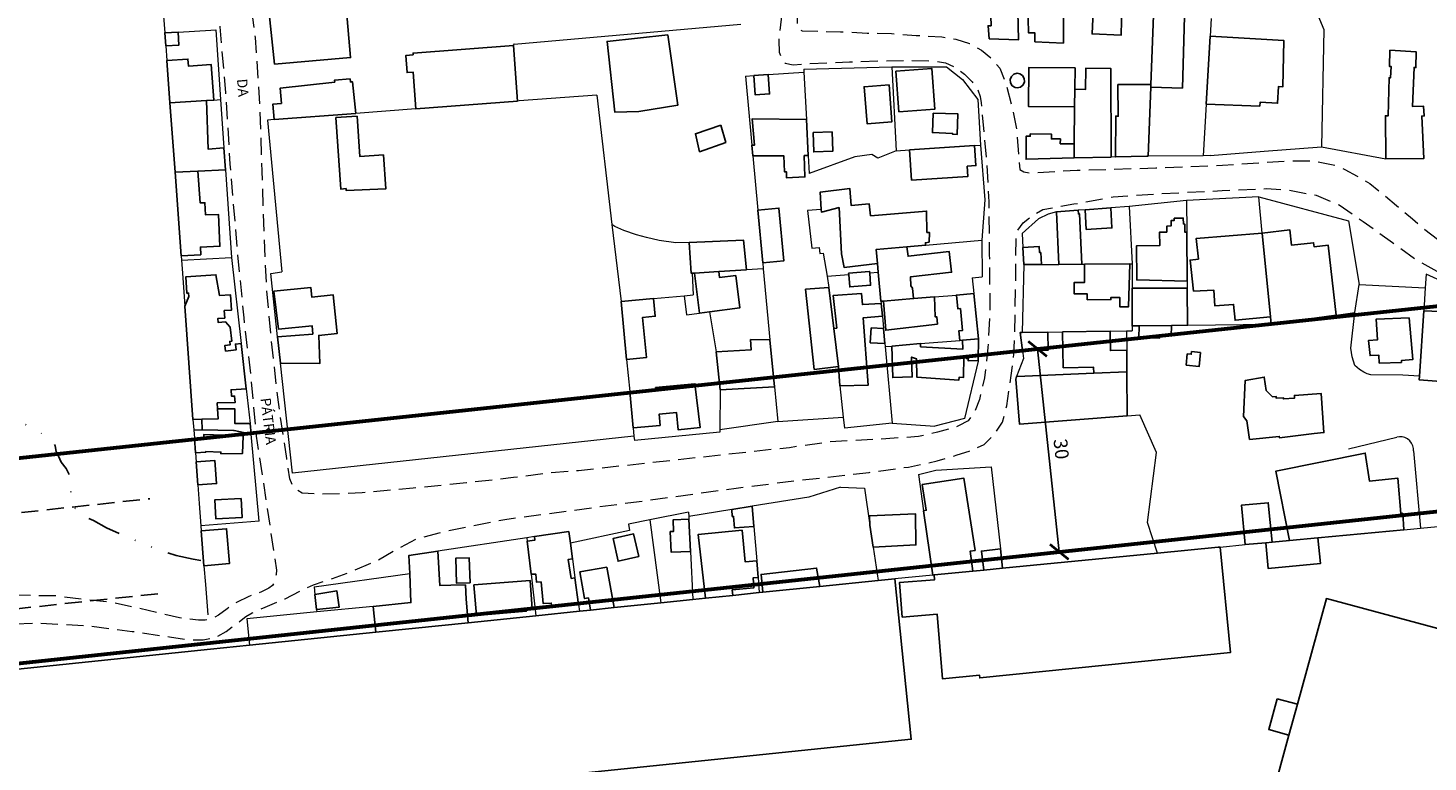
# Model space of a CAD drawing. Units: millimetres. Extents: x 280692 to 283111, y 1682052 to 1685433.
# Drawn here: x 282378 to 282584, y 1682797 to 1682905 of the extents above; entities that cross this region are included whole.
import ezdxf

# ---------------------------------------------------------------- set-up
doc = ezdxf.new("R2010")
doc.units = ezdxf.units.MM
doc.header["$LTSCALE"] = 10
doc.header["$MEASUREMENT"] = 0
doc.header["$PDMODE"] = 2
doc.header["$PDSIZE"] = 2
for name, pattern in [('DASHED2', [0.375, 0.25, -0.125]), ('DIVIDE', [1.25, 0.5, -0.25, 0, -0.25, 0, -0.25]), ('HIDDEN', [0.375, 0.25, -0.125])]:
    doc.linetypes.add(name, pattern=pattern)
for name, color, linetype in [('_cotas', 7, 'Continuous'), ('_meio fio', 7, 'DASHED2'), ('Edificacoes', 2, 'Continuous'), ('Topon_de_Vias', 7, 'Continuous'), ('Vala', 5, 'DIVIDE')]:
    doc.layers.add(name, color=color, linetype=linetype)
for name, color, linetype, lineweight in [('_traçado viário por coordenadas', 7, 'Continuous', 60), ('Cerca', 8, 'Cerca', 20), ('Muro_Grade', 8, 'Continuous', 20), ('Nao_Pavimentada_S_Mfio', 10, 'HIDDEN', 15)]:
    doc.layers.add(name, color=color, linetype=linetype, lineweight=lineweight)
doc.styles.add('Arial', font='arial.ttf', dxfattribs={"height": 1.5})
doc.styles.get("Standard").update_dxf_attribs({"font": 'arial.ttf'})
doc.linetypes.add('Cerca', pattern='A,10,0,["X",Standard,S=1,R=0,X=0,Y=-0.5],0.1', length=10.1)
doc.dimstyles.new('AEROS UPV', dxfattribs={"dimtxt": 2, "dimasz": 2.5, "dimexe": 1.25, "dimexo": 0.625, "dimtad": 1, "dimdsep": 46, "dimtxsty": 'Standard', "dimblk": 'ARCHTICK', "dimcen": 2.5, "dimadec": 0, "dimazin": 0, "dimtfac": 1, "dimtmove": 0, "dimatfit": 3, "dimfxl": 1, "dimtzin": 0, "dimarcsym": 0})

# ---------------------------------------------------------------- blocks, each defined once
blk = doc.blocks.new('_ArchTick')
at = {"color": 0, "linetype": 'Continuous', "const_width": 0.15}
blk.add_lwpolyline([(-0.5, -0.5), (0.5, 0.5)], dxfattribs=at)
blk = doc.blocks.new('*D67')
at = {"layer": '_cotas', "color": 0, "lineweight": -2, "transparency": 16777216}
for p, q in [((282526.4, 1682857.55), (282529.59, 1682827.72)), ((282527.02, 1682857.62), (282527.64, 1682857.68)), ((282530.21, 1682827.79), (282530.83, 1682827.86))]:
    blk.add_line(p, q, dxfattribs=at)
at = {"layer": 'Defpoints', "color": 0, "transparency": 16777216}
for p in [(282526.4, 1682857.55), (282529.59, 1682827.72), (282529.59, 1682827.72)]:
    blk.add_point(p, dxfattribs=at)
at = {"layer": '_cotas', "color": 0, "lineweight": -2, "transparency": 16777216, "xscale": 2.5, "yscale": 2.5, "zscale": 2.5}
for p, rotation in [((282526.4, 1682857.55), 96.11756419710346), ((282529.59, 1682827.72), 276.1175641971035)]:
    blk.add_blockref('_ArchTick', p, dxfattribs=dict(at, rotation=rotation))
at = {"layer": '_cotas', "color": 0, "transparency": 16777216, "insert": (282529.63, 1682842.81), "char_height": 2, "attachment_point": 5, "rotation": 276.1176}
blk.add_mtext('30', dxfattribs=at)

msp = doc.modelspace()

# ---------------------------------------------------------------- linework, layer by layer
at = {"layer": '_meio fio'}
for p, q in [((282295.103, 1682824.716), (282395.985, 1682835.528)), ((282301.481, 1682811.319), (282397.477, 1682821.608))]:
    msp.add_line(p, q, dxfattribs=at)
at = {"layer": '_traçado viário por coordenadas'}
for p, q in [((282299.234, 1682833.205), (282624.859, 1682868.105)), ((282302.327, 1682803.364), (282628.056, 1682838.276))]:
    msp.add_line(p, q, dxfattribs=at)
at = {"layer": 'Cerca', "ltscale": 0.1, "flags": 128}
for points in [[(282567.307, 1682907.197), (282568.465, 1682904.461)], [(282449.508, 1682902.31), (282482.801, 1682905.291)], [(282543.435, 1682906.522), (282543.034, 1682896.388)], [(282551.908, 1682906.121), (282551.758, 1682903.5)], [(282398.187, 1682904.001), (282400.148, 1682904.111)], [(282400.148, 1682904.111), (282404.96, 1682904.371)], [(282405.67, 1682904.411), (282406.38, 1682894.187)], [(282551.758, 1682903.5), (282551.178, 1682893.506)], [(282568.465, 1682904.461), (282568.114, 1682887.264)], [(282449.508, 1682902.31), (282449.39, 1682902.298), (282449.407, 1682902.15)], [(282492.064, 1682898.658), (282504.969, 1682898.999)], [(282504.969, 1682898.999), (282505.65, 1682886.664)], [(282504.969, 1682898.999), (282513.023, 1682898.989)], [(282513.023, 1682898.989), (282515.394, 1682897.138)], [(282531.91, 1682898.858), (282531.87, 1682895.707)], [(282483.501, 1682897.638), (282484.741, 1682897.728)], [(282483.501, 1682897.638), (282484.441, 1682887.474)], [(282486.842, 1682897.868), (282492.084, 1682898.228)], [(282492.064, 1682898.658), (282492.084, 1682898.228)], [(282492.084, 1682898.228), (282492.444, 1682891.245)], [(282515.394, 1682897.138), (282517.614, 1682894.177)], [(282461.642, 1682894.857), (282450.268, 1682893.987)], [(282461.642, 1682894.857), (282463.883, 1682875.829)], [(282531.87, 1682895.707), (282531.84, 1682893.126)], [(282543.024, 1682896.007), (282542.634, 1682885.883)], [(282543.034, 1682896.388), (282543.024, 1682896.007)], [(282398.948, 1682893.696), (282404.3, 1682894.047)], [(282404.3, 1682894.047), (282405.38, 1682894.117)], [(282405.38, 1682894.117), (282406.38, 1682894.187)], [(282406.38, 1682894.187), (282406.881, 1682887.094)], [(282435.082, 1682892.826), (282426.268, 1682892.156)], [(282450.028, 1682893.967), (282435.082, 1682892.826)], [(282450.268, 1682893.987), (282450.028, 1682893.967)], [(282517.614, 1682894.177), (282518.015, 1682887.474)], [(282531.84, 1682893.126), (282531.78, 1682887.684)], [(282551.178, 1682893.506), (282550.738, 1682885.933)], [(282414.264, 1682891.235), (282413.303, 1682891.165)], [(282413.303, 1682891.165), (282415.364, 1682868.867)], [(282426.268, 1682892.156), (282414.264, 1682891.235)], [(282484.441, 1682887.474), (282484.581, 1682885.913)], [(282505.65, 1682886.664), (282502.94, 1682885.568), (282502.039, 1682886.1), (282499.544, 1682885.783), (282492.845, 1682883.342)], [(282505.65, 1682886.664), (282507.61, 1682886.794)], [(282507.61, 1682886.794), (282517.154, 1682887.414)], [(282517.154, 1682887.414), (282518.015, 1682887.474)], [(282518.015, 1682887.474), (282518.652, 1682879.465), (282518.215, 1682873.518)], [(282531.78, 1682887.684), (282531.76, 1682885.603)], [(282551.758, 1682885.953), (282559.683, 1682886.594), (282568.114, 1682887.264)], [(282568.114, 1682887.264), (282577.568, 1682885.483)], [(282484.581, 1682885.913), (282485.312, 1682877.95)], [(282492.715, 1682885.953), (282492.845, 1682883.342)], [(282531.76, 1682885.603), (282524.707, 1682885.413)], [(282537.192, 1682885.743), (282531.76, 1682885.603)], [(282537.832, 1682885.763), (282537.192, 1682885.743)], [(282542.634, 1682885.883), (282542.437, 1682885.885), (282537.832, 1682885.763)], [(282550.733, 1682885.931), (282542.634, 1682885.883)], [(282403.049, 1682883.672), (282399.708, 1682883.522)], [(282407.111, 1682883.853), (282403.049, 1682883.672)], [(282407.111, 1682883.853), (282408.011, 1682870.967)], [(282539.863, 1682878.47), (282537.152, 1682878.27)], [(282548.297, 1682879.341), (282539.863, 1682878.47)], [(282539.863, 1682878.47), (282540.293, 1682870.057)], [(282558.891, 1682879.891), (282548.297, 1682879.341)], [(282548.297, 1682879.341), (282548.327, 1682874.709)], [(282559.401, 1682874.579), (282558.891, 1682879.891)], [(282558.891, 1682879.891), (282572.066, 1682876.38)], [(282485.312, 1682877.95), (282486.032, 1682870.177)], [(282494.625, 1682878.03), (282492.621, 1682877.883), (282493.224, 1682872.342), (282494.307, 1682872.46), (282494.403, 1682871.572), (282494.915, 1682871.628)], [(282526.558, 1682876.64), (282524.157, 1682874.489)], [(282529.169, 1682877.67), (282527.957, 1682877.332), (282526.558, 1682876.64)], [(282529.199, 1682877.68), (282529.169, 1682877.67)], [(282533.391, 1682877.99), (282532.38, 1682877.92)], [(282572.066, 1682876.38), (282573.657, 1682867.006)], [(282463.883, 1682875.829), (282465.224, 1682864.505)], [(282475.238, 1682873.178), (282473.265, 1682873.14), (282470.801, 1682873.453), (282468.96, 1682873.902), (282467.471, 1682874.309), (282465.63, 1682874.947), (282464.291, 1682875.53), (282463.883, 1682875.829)], [(282524.157, 1682874.489), (282524.257, 1682872.458)], [(282548.327, 1682874.709), (282548.387, 1682867.486)], [(282560.591, 1682862.284), (282559.401, 1682874.579)], [(282502.689, 1682872.138), (282507.22, 1682872.538)], [(282502.689, 1682872.138), (282502.879, 1682870.107)], [(282507.22, 1682872.538), (282509.941, 1682872.778)], [(282509.941, 1682872.778), (282518.215, 1682873.518)], [(282518.215, 1682873.518), (282518.265, 1682868.126)], [(282400.668, 1682870.607), (282408.011, 1682870.967)], [(282408.011, 1682870.967), (282409.412, 1682858.363)], [(282486.032, 1682870.177), (282486.112, 1682869.327)], [(282494.915, 1682871.628), (282495.516, 1682868.256)], [(282502.879, 1682870.107), (282502.999, 1682868.817)], [(282413.753, 1682868.627), (282415.364, 1682868.867)], [(282414.774, 1682859.323), (282413.753, 1682868.627)], [(282476.028, 1682868.687), (282475.668, 1682868.667)], [(282475.668, 1682868.667), (282475.788, 1682865.475)], [(282479.589, 1682868.917), (282476.028, 1682868.687)], [(282483.621, 1682869.167), (282479.589, 1682868.917)], [(282486.112, 1682869.327), (282483.621, 1682869.167)], [(282486.112, 1682869.327), (282487.092, 1682858.873)], [(282495.516, 1682868.256), (282498.657, 1682868.487)], [(282495.516, 1682868.256), (282495.715, 1682866.588), (282495.716, 1682866.586)], [(282501.738, 1682868.717), (282502.999, 1682868.817)], [(282502.999, 1682868.817), (282503.399, 1682864.545)], [(282516.794, 1682867.996), (282518.265, 1682868.126)], [(282524.387, 1682869.927), (282524.127, 1682859.953)], [(282524.387, 1682869.927), (282526.958, 1682869.947)], [(282526.958, 1682869.947), (282529.529, 1682869.967)], [(282529.529, 1682869.967), (282532.89, 1682869.997)], [(282532.89, 1682869.997), (282533.281, 1682869.997)], [(282533.281, 1682869.997), (282539.943, 1682870.047)], [(282539.943, 1682870.047), (282540.293, 1682870.057)], [(282540.293, 1682870.057), (282540.293, 1682866.456)], [(282583.48, 1682868.547), (282583.35, 1682866.506)], [(282595.875, 1682862.894), (282583.48, 1682868.547)], [(282495.716, 1682866.586), (282496.456, 1682860.553)], [(282516.794, 1682867.996), (282517.044, 1682865.665)], [(282540.293, 1682866.456), (282540.283, 1682860.934)], [(282548.387, 1682867.486), (282548.387, 1682866.486)], [(282548.387, 1682866.486), (282548.427, 1682861.034)], [(282573.016, 1682862.904), (282573.657, 1682867.006)], [(282573.657, 1682867.006), (282583.35, 1682866.506)], [(282583.35, 1682866.506), (282583.13, 1682863.134)], [(282465.224, 1682864.505), (282469.986, 1682864.945)], [(282465.224, 1682864.505), (282466.034, 1682855.992)], [(282469.986, 1682864.945), (282474.497, 1682865.355)], [(282474.497, 1682865.355), (282475.788, 1682865.475)], [(282474.497, 1682865.355), (282474.818, 1682862.564)], [(282503.399, 1682864.545), (282503.759, 1682864.575)], [(282503.399, 1682864.545), (282503.419, 1682864.235)], [(282503.419, 1682864.235), (282503.599, 1682862.344)], [(282503.759, 1682864.575), (282508.181, 1682864.935)], [(282508.181, 1682864.935), (282511.262, 1682865.195)], [(282511.262, 1682865.195), (282514.473, 1682865.455)], [(282514.473, 1682865.455), (282517.044, 1682865.665)], [(282517.044, 1682865.665), (282517.734, 1682859.033)], [(282474.818, 1682862.564), (282476.718, 1682862.814)], [(282476.718, 1682862.814), (282478.209, 1682863.004)], [(282478.209, 1682863.004), (282479.199, 1682857.112)], [(282503.599, 1682862.344), (282503.769, 1682860.523)], [(282560.701, 1682861.184), (282560.591, 1682862.284)], [(282560.701, 1682861.184), (282570.285, 1682862.524)], [(282570.285, 1682862.524), (282573.016, 1682862.904)], [(282582.5, 1682853.541), (282580.047, 1682853.669), (282575.335, 1682853.761), (282574.822, 1682853.865), (282574.31, 1682854.111), (282573.69, 1682854.512), (282572.992, 1682855.116), (282572.598, 1682856.387), (282572.401, 1682857.679), (282573.016, 1682862.904)], [(282583.13, 1682863.134), (282582.5, 1682853.541)], [(282496.456, 1682860.553), (282497.146, 1682854.981)], [(282503.769, 1682860.523), (282503.969, 1682858.322)], [(282523.837, 1682859.943), (282524.197, 1682857.292)], [(282524.127, 1682859.953), (282527.898, 1682860.013)], [(282527.898, 1682860.013), (282530.079, 1682860.043)], [(282530.079, 1682860.043), (282537.062, 1682860.153)], [(282537.062, 1682860.153), (282539.473, 1682860.193)], [(282539.473, 1682860.193), (282540.283, 1682860.203)], [(282539.473, 1682860.193), (282539.493, 1682857.352)], [(282540.283, 1682860.934), (282541.324, 1682860.944)], [(282540.283, 1682860.934), (282540.283, 1682860.203)], [(282541.324, 1682860.944), (282546.056, 1682861.004)], [(282546.056, 1682861.004), (282548.427, 1682861.034)], [(282548.427, 1682861.034), (282560.701, 1682861.184)], [(282487.092, 1682858.873), (282487.743, 1682851.98)], [(282503.969, 1682858.322), (282504.009, 1682857.892)], [(282504.009, 1682857.892), (282504.969, 1682857.972)], [(282504.009, 1682857.892), (282505.059, 1682846.628)], [(282504.969, 1682857.972), (282509.221, 1682858.322)], [(282509.221, 1682858.322), (282515.003, 1682858.803)], [(282515.003, 1682858.803), (282515.374, 1682858.833)], [(282515.374, 1682858.833), (282517.734, 1682859.033)], [(282517.734, 1682859.033), (282517.684, 1682855.902)], [(282466.034, 1682855.992), (282466.494, 1682851.29)], [(282479.199, 1682857.112), (282479.759, 1682851.54)], [(282517.684, 1682855.862), (282517.682, 1682855.741), (282515.644, 1682847.318)], [(282517.684, 1682855.902), (282517.684, 1682855.862)], [(282524.357, 1682856.142), (282523.317, 1682853.471)], [(282524.197, 1682857.292), (282524.357, 1682856.142)], [(282539.493, 1682857.352), (282539.513, 1682854.161)], [(282416.975, 1682839.275), (282415.194, 1682855.471)], [(282497.146, 1682854.981), (282497.356, 1682852.12)], [(282539.513, 1682854.161), (282539.553, 1682847.708)], [(282410.152, 1682851.69), (282410.722, 1682846.598)], [(282487.743, 1682851.98), (282488.223, 1682846.858)], [(282497.356, 1682852.12), (282497.867, 1682847.518)], [(282523.317, 1682853.471), (282523.187, 1682853.12)], [(282523.187, 1682853.12), (282523.767, 1682846.468)], [(282585.631, 1682852.75), (282582.46, 1682852.99)], [(282466.494, 1682851.29), (282467.004, 1682845.928)], [(282479.759, 1682851.54), (282479.719, 1682845.667)], [(282488.223, 1682846.858), (282497.867, 1682847.518)], [(282523.767, 1682846.468), (282539.553, 1682847.708)], [(282539.553, 1682847.708), (282541.424, 1682847.848)], [(282543.865, 1682842.346), (282541.424, 1682847.848)], [(282402.449, 1682845.677), (282403.679, 1682845.657)], [(282403.679, 1682845.657), (282408.281, 1682845.577)], [(282408.281, 1682845.577), (282408.381, 1682845.577)], [(282408.381, 1682845.577), (282410.892, 1682845.037)], [(282410.722, 1682846.598), (282410.892, 1682845.037)], [(282467.004, 1682845.928), (282467.114, 1682844.737)], [(282488.223, 1682846.858), (282479.719, 1682845.667)], [(282479.719, 1682845.667), (282479.719, 1682845.297)], [(282505.059, 1682846.628), (282498.047, 1682845.898)], [(282505.059, 1682846.628), (282511.302, 1682846.178)], [(282515.644, 1682847.318), (282511.302, 1682846.178)], [(282412.053, 1682832.232), (282410.892, 1682845.037)], [(282467.114, 1682844.737), (282416.975, 1682839.275)], [(282467.114, 1682844.737), (282467.185, 1682844.067)], [(282479.719, 1682845.297), (282467.185, 1682844.067)], [(282572.049, 1682842.872), (282579.179, 1682844.587)], [(282581.64, 1682842.566), (282581.62, 1682842.935), (282581.522, 1682843.319), (282581.34, 1682843.697), (282581.072, 1682844.038), (282580.732, 1682844.317), (282580.345, 1682844.513), (282579.94, 1682844.619), (282579.544, 1682844.64), (282579.179, 1682844.587)], [(282542.534, 1682832.022), (282543.865, 1682842.346)], [(282581.64, 1682842.566), (282582.63, 1682831.212)], [(282508.901, 1682839.095), (282511.452, 1682839.705)], [(282511.452, 1682839.705), (282519.565, 1682840.235)], [(282519.565, 1682840.235), (282520.936, 1682828.161)], [(282497.476, 1682837.234), (282492.785, 1682835.774)], [(282497.476, 1682837.234), (282500.958, 1682837.104)], [(282508.901, 1682839.095), (282509.661, 1682833.773)], [(282492.785, 1682835.774), (282484.481, 1682834.453)], [(282500.958, 1682837.104), (282501.778, 1682831.652)], [(282475.138, 1682833.543), (282469.465, 1682832.422)], [(282481.49, 1682833.963), (282475.168, 1682832.922)], [(282484.481, 1682834.453), (282484.721, 1682831.452)], [(282412.053, 1682832.232), (282403.479, 1682831.562)], [(282469.465, 1682832.422), (282466.294, 1682831.792)], [(282466.294, 1682831.792), (282466.434, 1682830.872)], [(282469.465, 1682832.422), (282471.066, 1682820.237)], [(282475.168, 1682832.922), (282475.188, 1682832.522)], [(282475.188, 1682832.522), (282475.408, 1682827.8)], [(282484.721, 1682831.452), (282485.142, 1682826.41)], [(282543.995, 1682827.53), (282542.534, 1682832.022)], [(282451.388, 1682829.791), (282438.303, 1682827.83)], [(282452.479, 1682829.961), (282451.388, 1682829.791)], [(282451.388, 1682829.791), (282451.448, 1682829.271)], [(282451.448, 1682829.271), (282451.999, 1682824.429)], [(282457.531, 1682830.712), (282452.479, 1682829.961)], [(282457.531, 1682830.712), (282457.771, 1682828.981)], [(282466.434, 1682830.872), (282457.771, 1682828.981)], [(282457.771, 1682828.981), (282458.071, 1682826.7)], [(282438.303, 1682827.83), (282434.061, 1682827.19)], [(282434.061, 1682827.19), (282434.171, 1682824.559)], [(282475.408, 1682827.8), (282475.738, 1682820.718)], [(282502.248, 1682828.431), (282502.979, 1682823.529)], [(282458.071, 1682826.7), (282458.451, 1682823.899)], [(282485.142, 1682826.41), (282485.342, 1682823.959)], [(282420.136, 1682822.578), (282434.171, 1682824.559)], [(282434.171, 1682824.559), (282434.352, 1682820.277)], [(282451.999, 1682824.429), (282452.679, 1682818.337)], [(282458.451, 1682823.899), (282458.981, 1682819.967)], [(282485.342, 1682823.959), (282485.522, 1682821.728)], [(282420.136, 1682822.578), (282420.246, 1682821.478)], [(282420.246, 1682821.478), (282420.476, 1682819.257)], [(282420.516, 1682818.887), (282410.232, 1682817.867)], [(282420.476, 1682819.257), (282420.516, 1682818.887)], [(282428.809, 1682819.717), (282420.516, 1682818.887)], [(282434.352, 1682820.277), (282428.809, 1682819.717)], [(282458.981, 1682819.967), (282459.111, 1682818.997)], [(282410.232, 1682817.867), (282410.632, 1682813.995)]]:
    msp.add_lwpolyline(points, dxfattribs=at)
at = {"layer": 'Edificacoes', "flags": 128}
for points in [[(282519.295, 1682903.13), (282519.139, 1682905.036), (282519.563, 1682905.036), (282519.305, 1682913.421), (282523.338, 1682913.418), (282523.595, 1682902.963)], [(282525.988, 1682902.67), (282525.993, 1682904.008), (282525.047, 1682904.009), (282524.922, 1682910.203), (282528.069, 1682910.203), (282528.075, 1682913.183), (282529.584, 1682913.182), (282529.589, 1682914.505), (282534.175, 1682914.589), (282534.237, 1682911.81), (282531.457, 1682911.773), (282531.465, 1682910.202), (282530.209, 1682910.203), (282530.199, 1682902.49)], [(282536.372, 1682912.084), (282538.88, 1682911.974), (282538.843, 1682910.553), (282540.151, 1682910.518), (282540.144, 1682910.236), (282541.365, 1682910.205), (282541.403, 1682911.76), (282542.939, 1682911.722), (282542.843, 1682907.851), (282538.783, 1682907.952), (282538.673, 1682903.63), (282534.402, 1682903.824), (282534.805, 1682912.687), (282536.396, 1682912.614)], [(282414.334, 1682899.409), (282413.523, 1682906.822), (282424.828, 1682907.742), (282425.488, 1682900.369), (282414.334, 1682899.409)], [(282543.034, 1682896.388), (282543.435, 1682906.522), (282547.998, 1682906.381), (282547.682, 1682895.869), (282543.024, 1682896.007)], [(282398.327, 1682902.09), (282398.187, 1682904.001), (282400.148, 1682904.111), (282400.262, 1682902.202), (282398.327, 1682902.09)], [(282472.066, 1682903.71), (282473.572, 1682893.38), (282467.82, 1682892.458), (282464.31, 1682892.315), (282463.167, 1682902.737)], [(282551.178, 1682893.506), (282551.758, 1682903.5), (282562.575, 1682902.865), (282562.451, 1682896.071), (282561.796, 1682896.109), (282561.652, 1682893.643), (282559.078, 1682893.794), (282559.045, 1682893.232)], [(282450.028, 1682893.967), (282435.082, 1682892.826), (282434.671, 1682898.226), (282433.798, 1682898.159), (282433.606, 1682900.68), (282434.677, 1682900.761), (282434.656, 1682901.026), (282449.407, 1682902.15)], [(282578.148, 1682901.46), (282582.026, 1682901.198), (282581.972, 1682898.893), (282581.705, 1682898.921), (282581.474, 1682893.156), (282583.072, 1682893.219), (282583.206, 1682891.782), (282582.832, 1682891.755), (282583.141, 1682885.538), (282577.568, 1682885.483), (282577.505, 1682891.819), (282577.875, 1682891.796), (282578.035, 1682897.401), (282578.25, 1682897.39), (282578.322, 1682899.061), (282578.08, 1682899.061)], [(282404.3, 1682894.047), (282398.948, 1682893.696), (282398.487, 1682899.909), (282401.586, 1682900.143), (282401.663, 1682899.101), (282404.99, 1682899.348), (282405.38, 1682894.117)], [(282531.91, 1682898.858), (282531.87, 1682895.707), (282531.84, 1682893.126), (282525.057, 1682893.176), (282525.117, 1682898.909)], [(282426.268, 1682892.156), (282414.264, 1682891.235), (282414.084, 1682893.528), (282415.334, 1682893.624), (282415.162, 1682895.885), (282423.169, 1682896.761), (282423.146, 1682897.06), (282425.417, 1682897.233), (282425.452, 1682896.781), (282425.759, 1682896.805)], [(282484.741, 1682897.728), (282486.842, 1682897.868), (282487.034, 1682895.017), (282484.938, 1682894.873), (282484.741, 1682897.728)], [(282505.59, 1682898.368), (282510.889, 1682898.746), (282511.319, 1682892.784), (282506.021, 1682892.403), (282505.59, 1682898.368)], [(282523.427, 1682895.897), (282523.092, 1682895.951), (282522.67, 1682896.211), (282522.407, 1682896.638), (282522.366, 1682897.135), (282522.553, 1682897.596), (282522.93, 1682897.925), (282523.427, 1682898.048), (282523.779, 1682897.988), (282524.198, 1682897.72), (282524.448, 1682897.301), (282524.487, 1682896.805), (282524.294, 1682896.34), (282523.915, 1682896.016)], [(282531.84, 1682893.126), (282531.87, 1682895.707), (282533.442, 1682895.685), (282533.477, 1682898.786), (282537.164, 1682898.744), (282537.192, 1682885.743), (282531.76, 1682885.603), (282531.78, 1682887.684)], [(282504.579, 1682896.348), (282504.998, 1682890.918), (282501.349, 1682890.635), (282500.927, 1682896.068), (282504.579, 1682896.348)], [(282542.634, 1682885.883), (282542.437, 1682885.885), (282537.832, 1682885.763), (282537.877, 1682891.751), (282538.245, 1682891.74), (282538.212, 1682896.391), (282543.034, 1682896.388), (282543.024, 1682896.007)], [(282407.111, 1682883.853), (282403.049, 1682883.672), (282399.708, 1682883.522), (282398.948, 1682893.696), (282404.3, 1682894.047), (282404.549, 1682886.919), (282406.881, 1682887.094)], [(282426.458, 1682891.756), (282426.851, 1682885.816), (282430.318, 1682886.043), (282430.645, 1682881.049), (282424.855, 1682880.824), (282424.837, 1682881.095), (282424.032, 1682881.043), (282423.343, 1682891.547)], [(282484.581, 1682885.913), (282484.441, 1682887.474), (282484.828, 1682887.494), (282484.475, 1682891.34), (282492.444, 1682891.245), (282492.715, 1682885.953), (282492.134, 1682885.953), (282492.237, 1682882.82), (282489.534, 1682882.684), (282489.5, 1682883.568), (282489.223, 1682883.568), (282489.113, 1682885.933)], [(282511.052, 1682892.206), (282514.71, 1682892.073), (282514.6, 1682889.068), (282513.913, 1682889.093), (282513.918, 1682889.221), (282510.946, 1682889.329)], [(282479.85, 1682890.415), (282480.596, 1682887.884), (282476.76, 1682886.523), (282476.145, 1682889.155), (282479.85, 1682890.415)], [(282493.425, 1682889.325), (282496.222, 1682889.428), (282496.322, 1682886.596), (282493.522, 1682886.497), (282493.425, 1682889.325)], [(282531.78, 1682887.684), (282531.76, 1682885.603), (282524.707, 1682885.413), (282524.739, 1682888.809), (282525.326, 1682888.803), (282525.329, 1682889.13), (282528.45, 1682889.102), (282528.444, 1682888.408), (282529.75, 1682888.397), (282529.743, 1682887.703)], [(282507.61, 1682886.794), (282517.154, 1682887.414), (282517.347, 1682884.484), (282516.067, 1682884.4), (282516.166, 1682882.888), (282507.904, 1682882.346)], [(282399.708, 1682883.522), (282403.049, 1682883.672), (282403.404, 1682879.009), (282404.081, 1682879.022), (282404.199, 1682877.231), (282406.075, 1682877.317), (282406.288, 1682872.637), (282403.434, 1682872.504), (282403.476, 1682871.382), (282400.618, 1682871.248)], [(282502.689, 1682872.138), (282502.879, 1682870.107), (282497.967, 1682869.517), (282497.597, 1682871.528), (282497.246, 1682878.31), (282494.646, 1682877.647), (282494.625, 1682878.03), (282494.459, 1682880.562), (282498.841, 1682881.108), (282498.997, 1682878.631), (282501.667, 1682878.844), (282501.874, 1682877.121), (282510.108, 1682877.797), (282510.151, 1682874.658), (282510.515, 1682874.658), (282510.468, 1682873.247), (282509.922, 1682873.157), (282509.941, 1682872.778), (282507.22, 1682872.538)], [(282486.032, 1682870.177), (282485.312, 1682877.95), (282488.401, 1682878.237), (282489.117, 1682870.466), (282486.032, 1682870.177)], [(282532.89, 1682869.997), (282529.529, 1682869.967), (282529.169, 1682877.67), (282529.199, 1682877.68), (282532.38, 1682877.92), (282532.409, 1682877.391), (282532.547, 1682877.397)], [(282533.391, 1682877.99), (282537.152, 1682878.27), (282537.321, 1682875.316), (282533.551, 1682875.109), (282533.391, 1682877.99)], [(282545.385, 1682874.719), (282545.385, 1682875.567), (282546.008, 1682875.624), (282546.018, 1682876.4), (282546.478, 1682876.419), (282546.479, 1682876.735), (282547.81, 1682876.763), (282547.829, 1682875.91), (282548.011, 1682875.901), (282548.029, 1682874.712), (282548.327, 1682874.709), (282548.387, 1682867.486), (282540.968, 1682867.691), (282540.932, 1682872.7), (282544.34, 1682872.724), (282544.326, 1682874.708)], [(282559.401, 1682874.579), (282560.591, 1682862.284), (282555.409, 1682861.762), (282555.2, 1682864.095), (282552.416, 1682863.896), (282552.289, 1682866.183), (282549.316, 1682866.053), (282548.813, 1682870.591), (282550.027, 1682870.735), (282549.672, 1682873.769)], [(282570.285, 1682862.524), (282560.701, 1682861.184), (282560.591, 1682862.284), (282559.401, 1682874.579), (282563.448, 1682875.047), (282563.713, 1682872.778), (282566.944, 1682873.152), (282567.015, 1682872.548), (282569.087, 1682872.79)], [(282483.621, 1682869.167), (282479.589, 1682868.917), (282476.028, 1682868.687), (282475.668, 1682868.667), (282475.527, 1682868.657), (282475.238, 1682873.178), (282483.202, 1682873.537)], [(282503.759, 1682864.575), (282503.399, 1682864.545), (282502.999, 1682868.817), (282502.879, 1682870.107), (282502.689, 1682872.138), (282507.22, 1682872.538), (282507.374, 1682871.159), (282513.419, 1682871.846), (282513.764, 1682868.809), (282507.731, 1682868.123), (282507.775, 1682866.804), (282508.04, 1682866.476), (282508.181, 1682864.935)], [(282526.958, 1682869.947), (282524.387, 1682869.927), (282524.257, 1682872.458), (282526.641, 1682872.579), (282526.685, 1682871.7), (282526.871, 1682871.71)], [(282409.412, 1682858.363), (282410.152, 1682851.69), (282407.943, 1682851.537), (282408.011, 1682850.583), (282408.441, 1682850.614), (282408.51, 1682849.647), (282405.897, 1682849.622), (282405.96, 1682848.729), (282406.06, 1682847.288), (282403.639, 1682847.218), (282402.339, 1682847.178), (282401.158, 1682863.805), (282401.725, 1682865.254), (282401.69, 1682865.749), (282401.442, 1682865.731), (282401.271, 1682868.133), (282405.7, 1682868.449), (282406.248, 1682865.38), (282407.839, 1682865.494), (282407.998, 1682863.254), (282406.92, 1682863.177), (282406.998, 1682862.082), (282405.981, 1682862.009), (282406.022, 1682861.428), (282407.128, 1682861.507), (282407.804, 1682860.752), (282408.034, 1682858.681), (282407.747, 1682858.649), (282407.802, 1682858.152), (282407.026, 1682858.066), (282407.12, 1682857.22), (282408.663, 1682857.391), (282408.565, 1682858.265)], [(282478.209, 1682863.004), (282476.718, 1682862.814), (282476.028, 1682868.687), (282479.589, 1682868.917), (282479.672, 1682868.052), (282482.077, 1682868.31), (282482.651, 1682863.574)], [(282498.647, 1682868.697), (282501.716, 1682868.941), (282501.738, 1682868.717), (282501.881, 1682866.898), (282498.81, 1682866.649), (282498.657, 1682868.487)], [(282533.281, 1682869.997), (282539.943, 1682870.047), (282539.754, 1682863.72), (282538.487, 1682863.71), (282538.476, 1682865.12), (282537.181, 1682865.11), (282537.184, 1682864.805), (282533.69, 1682864.777), (282533.683, 1682865.641), (282531.782, 1682865.626), (282531.769, 1682867.301), (282533.298, 1682867.313)], [(282415.194, 1682855.471), (282414.774, 1682859.323), (282419.94, 1682859.737), (282419.847, 1682860.928), (282414.908, 1682860.445), (282414.232, 1682866.054), (282419.636, 1682866.583), (282419.775, 1682865.169), (282422.936, 1682865.478), (282423.492, 1682859.796), (282420.823, 1682859.535), (282420.982, 1682855.408)], [(282492.297, 1682866.348), (282493.599, 1682854.545), (282497.146, 1682854.981), (282496.456, 1682860.553), (282495.716, 1682866.586)], [(282541.324, 1682860.944), (282540.283, 1682860.934), (282540.293, 1682866.456), (282548.387, 1682866.486), (282548.427, 1682861.034), (282546.056, 1682861.004)], [(282465.224, 1682864.505), (282469.986, 1682864.945), (282470.234, 1682862.354), (282468.378, 1682862.176), (282468.944, 1682856.275), (282466.034, 1682855.992)], [(282497.356, 1682852.12), (282497.146, 1682854.981), (282496.456, 1682860.553), (282496.89, 1682860.602), (282496.379, 1682865.414), (282500.519, 1682865.707), (282500.681, 1682864.069), (282503.419, 1682864.235), (282503.599, 1682862.344), (282500.768, 1682862.099), (282501.522, 1682852.234)], [(282503.759, 1682864.575), (282508.181, 1682864.935), (282511.262, 1682865.195), (282511.37, 1682862.244), (282511.601, 1682862.263), (282511.69, 1682861.19), (282504.108, 1682860.293)], [(282515.374, 1682858.833), (282515.003, 1682858.803), (282514.857, 1682860.217), (282515.395, 1682860.273), (282515.06, 1682863.48), (282514.679, 1682863.44), (282514.473, 1682865.455), (282517.044, 1682865.665), (282517.734, 1682859.033)], [(282579.879, 1682855.571), (282576.59, 1682855.475), (282576.527, 1682856.641), (282575.241, 1682856.569), (282575.013, 1682858.792), (282576.354, 1682858.883), (282576.118, 1682861.914), (282580.977, 1682862.103), (282581.533, 1682856.013), (282579.861, 1682855.867)], [(282585.631, 1682852.75), (282582.46, 1682852.99), (282582.5, 1682853.541), (282583.13, 1682863.134), (282590.288, 1682862.837), (282590.089, 1682859.801), (282591.437, 1682859.712), (282591.249, 1682856.841), (282590.89, 1682856.864), (282590.648, 1682853.183), (282585.664, 1682853.227)], [(282503.769, 1682860.523), (282503.969, 1682858.322), (282501.81, 1682858.462), (282501.959, 1682860.642), (282503.769, 1682860.523)], [(282524.197, 1682857.292), (282523.837, 1682859.943), (282524.127, 1682859.953), (282527.898, 1682860.013), (282527.938, 1682857.352)], [(282539.493, 1682857.352), (282539.513, 1682854.161), (282534.651, 1682853.991), (282534.621, 1682854.841), (282530.163, 1682854.772), (282530.079, 1682860.043), (282537.062, 1682860.153), (282537.112, 1682857.312)], [(282541.324, 1682860.944), (282546.056, 1682861.004), (282546.015, 1682859.429), (282544.315, 1682859.471), (282544.307, 1682859.11), (282541.277, 1682859.184)], [(282479.759, 1682851.54), (282479.199, 1682857.112), (282484.325, 1682857.39), (282484.24, 1682858.923), (282487.092, 1682858.873), (282487.743, 1682851.98)], [(282504.969, 1682857.972), (282509.221, 1682858.322), (282509.209, 1682857.866), (282515.444, 1682857.512), (282515.374, 1682858.833), (282517.734, 1682859.033), (282517.684, 1682855.902), (282517.684, 1682855.862), (282516.227, 1682855.789), (282516.215, 1682856.157), (282515.934, 1682856.157), (282515.937, 1682856.5), (282515.544, 1682856.502), (282515.496, 1682853.332), (282514.86, 1682853.383), (282514.843, 1682852.962), (282508.663, 1682853.417), (282508.638, 1682856.071), (282507.901, 1682856.342), (282507.995, 1682853.432), (282505.118, 1682853.339)], [(282550.347, 1682857.022), (282550.152, 1682854.977), (282548.229, 1682855.166), (282548.392, 1682856.817), (282548.975, 1682856.76), (282549.014, 1682857.151)], [(282539.553, 1682847.708), (282523.767, 1682846.468), (282523.187, 1682853.12), (282523.317, 1682853.471), (282523.417, 1682853.481), (282534.651, 1682853.991), (282539.513, 1682854.161)], [(282467.004, 1682845.928), (282466.494, 1682851.29), (282470.315, 1682851.653), (282470.295, 1682851.861), (282476.061, 1682852.415), (282476.831, 1682845.98), (282473.604, 1682845.67), (282473.363, 1682848.186), (282470.8, 1682847.94), (282470.957, 1682846.309)], [(282557.55, 1682844.217), (282557.159, 1682846.997), (282556.661, 1682847.621), (282556.914, 1682852.915), (282559.698, 1682853.418), (282559.988, 1682851.421), (282560.909, 1682850.522), (282561.432, 1682850.559), (282561.451, 1682850.291), (282562.511, 1682850.367), (282562.522, 1682850.206), (282564.159, 1682850.323), (282564.131, 1682850.714), (282568.036, 1682850.994), (282568.458, 1682845.257), (282567.016, 1682845.14), (282561.924, 1682844.503), (282561.906, 1682844.687)], [(282408.281, 1682845.577), (282403.679, 1682845.657), (282403.639, 1682847.218), (282406.06, 1682847.288), (282405.96, 1682848.729), (282408.477, 1682848.746), (282408.493, 1682846.578), (282410.722, 1682846.598), (282410.892, 1682845.037), (282408.381, 1682845.577)], [(282402.689, 1682842.256), (282402.539, 1682844.427), (282403.928, 1682844.6), (282403.943, 1682844.98), (282409.723, 1682844.758), (282409.623, 1682842.2), (282406.428, 1682842.148), (282406.434, 1682842.392), (282404.208, 1682842.448), (282404.214, 1682842.368)], [(282567.584, 1682829.791), (282563.403, 1682829.391), (282561.384, 1682839.571), (282574.54, 1682842.239), (282575.162, 1682838.1), (282579.322, 1682838.549), (282579.762, 1682833.354), (282580.041, 1682833.393), (282580.199, 1682830.982)], [(282403.029, 1682837.554), (282402.789, 1682840.936), (282405.566, 1682841.138), (282405.807, 1682837.751), (282403.029, 1682837.554)], [(282516.914, 1682824.899), (282511.222, 1682824.339), (282511.012, 1682824.319), (282509.661, 1682833.773), (282510.052, 1682833.831), (282509.464, 1682837.602), (282515.555, 1682838.552), (282517.211, 1682827.934), (282516.494, 1682827.82)], [(282409.392, 1682835.573), (282409.542, 1682832.768), (282405.71, 1682832.561), (282405.558, 1682835.371), (282409.392, 1682835.573)], [(282484.481, 1682834.453), (282484.721, 1682831.452), (282481.871, 1682831.246), (282481.747, 1682832.935), (282481.563, 1682832.922), (282481.49, 1682833.963)], [(282502.248, 1682828.431), (282501.778, 1682831.652), (282501.708, 1682833.004), (282508.451, 1682833.332), (282508.532, 1682828.738)], [(282559.931, 1682829.061), (282556.89, 1682828.781), (282556.347, 1682834.563), (282560.293, 1682834.936), (282560.841, 1682829.151)], [(282403.95, 1682825.69), (282403.539, 1682830.812), (282407.282, 1682831.111), (282407.688, 1682825.991), (282403.95, 1682825.69)], [(282475.188, 1682832.522), (282475.408, 1682827.8), (282472.594, 1682827.666), (282472.452, 1682830.708), (282472.935, 1682830.731), (282472.856, 1682832.415)], [(282451.999, 1682824.429), (282451.448, 1682829.271), (282452.548, 1682829.428), (282452.479, 1682829.961), (282457.531, 1682830.712), (282457.771, 1682828.981), (282458.071, 1682826.7), (282457.472, 1682826.606), (282457.891, 1682823.817), (282458.451, 1682823.899), (282458.981, 1682819.967), (282455.843, 1682819.683), (282455.819, 1682819.955), (282454.992, 1682819.892), (282454.964, 1682820.195), (282453.798, 1682820.132), (282453.482, 1682823.295), (282452.821, 1682823.246), (282452.693, 1682824.459)], [(282467.805, 1682827.02), (282464.791, 1682826.349), (282464.053, 1682829.682), (282467.069, 1682830.35), (282467.805, 1682827.02)], [(282485.142, 1682826.41), (282485.342, 1682823.959), (282484.602, 1682823.89), (282484.741, 1682822.458), (282481.56, 1682822.148), (282481.64, 1682821.328), (282477.599, 1682820.908), (282476.544, 1682830.264), (282482.996, 1682830.892), (282483.451, 1682826.24)], [(282559.931, 1682829.061), (282560.841, 1682829.151), (282563.403, 1682829.391), (282567.584, 1682829.791), (282567.944, 1682826), (282560.289, 1682825.277)], [(282442.775, 1682817.316), (282434.512, 1682816.456), (282429.199, 1682815.916), (282428.809, 1682819.717), (282434.352, 1682820.277), (282434.171, 1682824.559), (282434.061, 1682827.19), (282438.303, 1682827.83), (282438.608, 1682822.758), (282440.206, 1682822.838), (282442.351, 1682822.868), (282442.443, 1682820.749)], [(282552.938, 1682828.401), (282553.208, 1682828.431), (282554.72, 1682812.91), (282517.911, 1682809.197), (282517.872, 1682809.598), (282512.419, 1682809.067), (282511.675, 1682818.552), (282506.514, 1682818.148), (282506.118, 1682823.216), (282511.278, 1682823.621), (282511.222, 1682824.339), (282516.914, 1682824.899), (282518.485, 1682825.049), (282521.266, 1682825.319), (282543.995, 1682827.53)], [(282521.266, 1682825.319), (282518.485, 1682825.049), (282518.158, 1682827.834), (282520.936, 1682828.161), (282521.266, 1682825.319)], [(282443.035, 1682823.189), (282441.04, 1682823.127), (282440.93, 1682826.78), (282442.926, 1682826.84), (282443.035, 1682823.189)], [(282464.193, 1682819.527), (282460.752, 1682819.167), (282460.433, 1682820.96), (282459.87, 1682820.86), (282459.172, 1682824.765), (282463.126, 1682825.471)], [(282494.415, 1682822.638), (282486.042, 1682821.778), (282485.774, 1682824.42), (282493.945, 1682825.349), (282494.415, 1682822.638)], [(282443.575, 1682822.878), (282451.89, 1682823.496), (282452.158, 1682819.353), (282451.291, 1682819.272), (282451.291, 1682819.001), (282443.988, 1682818.378)], [(282420.476, 1682819.257), (282420.246, 1682821.478), (282423.464, 1682822.002), (282423.811, 1682819.61), (282420.476, 1682819.257)], [(282561.607, 1682806.132), (282564.574, 1682805.35), (282563.329, 1682800.801), (282560.353, 1682801.629), (282561.607, 1682806.132)]]:
    msp.add_lwpolyline(points, close=True, dxfattribs=at)
for points in [[(282363.834, 1682809.163), (282404.92, 1682813.405), (282410.632, 1682813.995), (282429.199, 1682815.916), (282434.512, 1682816.456), (282442.775, 1682817.316), (282452.679, 1682818.337), (282459.111, 1682818.997), (282460.752, 1682819.167), (282464.193, 1682819.527), (282471.066, 1682820.237), (282475.738, 1682820.718), (282477.599, 1682820.908), (282481.64, 1682821.328), (282485.522, 1682821.728), (282486.042, 1682821.778), (282494.415, 1682822.638), (282502.979, 1682823.529), (282505.41, 1682823.779), (282507.851, 1682800.18), (282438.193, 1682792.997)], [(282627.964, 1682804.935), (282601.017, 1682812.195), (282568.823, 1682820.868), (282564.574, 1682805.35), (282563.329, 1682800.801), (282555.666, 1682772.724), (282551.219, 1682773.893), (282549.62, 1682767.958), (282554.298, 1682766.807), (282546.563, 1682738.048), (282543.232, 1682738.989), (282541.943, 1682734.203), (282545.267, 1682733.306), (282536.041, 1682699.679), (282541.471, 1682698.211), (282540.385, 1682694.695), (282540.471, 1682694.097), (282540.879, 1682693.659), (282551.008, 1682690.913), (282546.322, 1682673.591), (282594.041, 1682660.807)]]:
    msp.add_lwpolyline(points, dxfattribs=at)
at = {"layer": 'Muro_Grade', "flags": 128}
for points in [[(282397.477, 1682913.614), (282397.59, 1682912.03), (282398.187, 1682904.001)], [(282398.187, 1682904.001), (282398.327, 1682902.09)], [(282404.96, 1682904.371), (282405.67, 1682904.411)], [(282398.327, 1682902.09), (282398.487, 1682899.909)], [(282398.487, 1682899.909), (282398.948, 1682893.696)], [(282484.741, 1682897.728), (282486.842, 1682897.868)], [(282398.948, 1682893.696), (282399.708, 1682883.522)], [(282492.444, 1682891.245), (282492.715, 1682885.953)], [(282406.881, 1682887.094), (282407.111, 1682883.853)], [(282551.758, 1682885.953), (282550.738, 1682885.933)], [(282399.708, 1682883.522), (282400.618, 1682871.248)], [(282532.38, 1682877.92), (282529.199, 1682877.68)], [(282537.152, 1682878.27), (282533.391, 1682877.99)], [(282524.257, 1682872.458), (282524.387, 1682869.927)], [(282400.618, 1682871.248), (282400.668, 1682870.607)], [(282400.668, 1682870.607), (282400.808, 1682868.665), (282401.158, 1682863.805)], [(282401.158, 1682863.805), (282402.339, 1682847.178)], [(282523.837, 1682859.943), (282524.127, 1682859.953)], [(282409.412, 1682858.363), (282410.152, 1682851.69)], [(282415.194, 1682855.471), (282414.774, 1682859.323)], [(282582.5, 1682853.541), (282582.46, 1682852.99)], [(282497.867, 1682847.518), (282498.047, 1682845.898)], [(282402.339, 1682847.178), (282402.449, 1682845.677)], [(282402.449, 1682845.677), (282402.539, 1682844.427)], [(282402.539, 1682844.427), (282402.689, 1682842.256)], [(282402.689, 1682842.256), (282402.789, 1682840.936)], [(282402.789, 1682840.936), (282403.029, 1682837.554)], [(282403.029, 1682837.554), (282403.222, 1682834.834), (282403.479, 1682831.562)], [(282475.138, 1682833.543), (282475.168, 1682832.922)], [(282484.481, 1682834.453), (282481.49, 1682833.963)], [(282509.661, 1682833.773), (282511.012, 1682824.319)], [(282403.479, 1682831.562), (282403.539, 1682830.812)], [(282501.778, 1682831.652), (282502.248, 1682828.431)], [(282580.199, 1682830.982), (282582.63, 1682831.212)], [(282582.63, 1682831.212), (282596.986, 1682832.562)], [(282403.539, 1682830.812), (282403.95, 1682825.69)], [(282556.89, 1682828.781), (282559.931, 1682829.061)], [(282559.931, 1682829.061), (282560.841, 1682829.151)], [(282560.841, 1682829.151), (282563.403, 1682829.391)], [(282563.403, 1682829.391), (282567.584, 1682829.791)], [(282567.584, 1682829.791), (282580.199, 1682830.982)], [(282520.936, 1682828.161), (282521.266, 1682825.319)], [(282543.995, 1682827.53), (282521.266, 1682825.319)], [(282552.938, 1682828.401), (282543.995, 1682827.53)], [(282552.938, 1682828.401), (282553.208, 1682828.431)], [(282553.208, 1682828.431), (282556.89, 1682828.781)], [(282403.95, 1682825.69), (282404.17, 1682822.949)], [(282516.914, 1682824.899), (282511.222, 1682824.339)], [(282518.485, 1682825.049), (282516.914, 1682824.899)], [(282521.266, 1682825.319), (282518.485, 1682825.049)], [(282404.17, 1682822.949), (282404.521, 1682818.47)], [(282502.979, 1682823.529), (282494.415, 1682822.638)], [(282505.41, 1682823.779), (282502.979, 1682823.529)], [(282511.012, 1682824.319), (282505.41, 1682823.779)], [(282511.222, 1682824.339), (282511.012, 1682824.319)], [(282475.738, 1682820.718), (282471.066, 1682820.237)], [(282477.599, 1682820.908), (282475.738, 1682820.718)], [(282481.64, 1682821.328), (282477.599, 1682820.908)], [(282485.522, 1682821.728), (282481.64, 1682821.328)], [(282486.042, 1682821.778), (282485.522, 1682821.728)], [(282494.415, 1682822.638), (282486.042, 1682821.778)], [(282459.111, 1682818.997), (282452.679, 1682818.337)], [(282460.752, 1682819.167), (282459.111, 1682818.997)], [(282464.193, 1682819.527), (282460.752, 1682819.167)], [(282471.066, 1682820.237), (282464.193, 1682819.527)], [(282442.775, 1682817.316), (282434.512, 1682816.456)], [(282452.679, 1682818.337), (282442.775, 1682817.316)], [(282429.199, 1682815.916), (282410.632, 1682813.995)], [(282434.512, 1682816.456), (282429.199, 1682815.916)], [(282410.632, 1682813.995), (282404.92, 1682813.405), (282363.834, 1682809.163), (282363.734, 1682809.153)]]:
    msp.add_lwpolyline(points, dxfattribs=at)
at = {"layer": 'Nao_Pavimentada_S_Mfio', "flags": 128}
for points in [[(282395.095, 1683009.266), (282395.935, 1682999.636), (282396.513, 1682990.707), (282397.209, 1682983.493), (282398.06, 1682975.031), (282398.602, 1682970.04), (282399.923, 1682964.307), (282400.933, 1682960.563), (282401.71, 1682956.625), (282402.33, 1682951.595), (282402.909, 1682945.005), (282403.565, 1682936.66), (282404.104, 1682927.887), (282404.567, 1682921.222), (282405.689, 1682910.07), (282406.269, 1682904.888), (282407.119, 1682895.217), (282407.774, 1682884.689), (282408.855, 1682871.711), (282409.783, 1682862.118), (282410.829, 1682853.462), (282411.634, 1682844.721), (282414.602, 1682825.009), (282414.54, 1682824.408), (282414.248, 1682823.219), (282414.02, 1682822.803), (282413.496, 1682822.406), (282412.404, 1682821.838), (282410.432, 1682821.128), (282408.81, 1682820.336), (282407.363, 1682819.369), (282406.079, 1682818.414), (282405.064, 1682817.878), (282404.119, 1682817.681), (282403.147, 1682817.673), (282400.365, 1682818.025), (282394.252, 1682819.455), (282390.151, 1682820.32), (282386.568, 1682820.713), (282382.089, 1682821.25), (282375.789, 1682821.342), (282368.063, 1682821.204), (282360.567, 1682820.285), (282354.083, 1682818.997), (282348.105, 1682817.848), (282341.253, 1682816.514), (282334.529, 1682815.536), (282327.122, 1682815.063), (282322.387, 1682814.927), (282318.818, 1682815.082), (282316.94, 1682815.352), (282315.552, 1682815.574), (282314.972, 1682815.813), (282314.474, 1682816.197), (282314.244, 1682816.81), (282314.302, 1682817.462), (282314.935, 1682818.17), (282316.794, 1682818.858), (282321.222, 1682820.407), (282325.152, 1682822.263), (282328.91, 1682824.437), (282332.626, 1682826.854), (282334.507, 1682828.055), (282336.006, 1682829.296), (282339.432, 1682832.153), (282347.33, 1682838.67), (282352.842, 1682844.828), (282357.167, 1682850.408), (282360.405, 1682856.132), (282363.434, 1682862.636), (282365.971, 1682870.356), (282367.986, 1682878.584), (282369.108, 1682888.149), (282368.872, 1682902.286), (282368.641, 1682910.329), (282368.528, 1682917.069), (282368.413, 1682925.314), (282367.92, 1682933.682), (282366.433, 1682945.287), (282363.911, 1682956.892), (282360.889, 1682968.774), (282356.928, 1682979.695), (282351.421, 1682993.306), (282347.513, 1683003.039), (282343.285, 1683011.753), (282339.661, 1683017.783), (282336.242, 1683022.515), (282332.44, 1683026.992), (282326.725, 1683031.571), (282317.613, 1683036.753), (282307.858, 1683041.017), (282301.649, 1683043.129), (282294.602, 1683045.539), (282285.777, 1683047.933), (282276.625, 1683049.894), (282264.822, 1683051.434), (282254.179, 1683052.609), (282243.257, 1683054.05), (282228.624, 1683055.705), (282217.042, 1683057.28), (282205.055, 1683059.359), (282194.796, 1683060.771), (282184.937, 1683061.951), (282175.836, 1683063.09), (282168.069, 1683063.711), (282161.507, 1683063.773), (282155.341, 1683063.432), (282149.511, 1683062.648), (282144.992, 1683061.383), (282144.992, 1683061.383)], [(282398.559, 1683009.48), (282399.278, 1682997.83), (282399.971, 1682987.674), (282400.367, 1682980.908), (282401.044, 1682975.619), (282402.64, 1682967.377), (282404.039, 1682963.047), (282404.958, 1682959.721), (282405.715, 1682954.951), (282406.533, 1682946.753), (282407.472, 1682938.363), (282407.509, 1682938.264), (282407.562, 1682938.166), (282407.633, 1682938.076), (282407.719, 1682937.996), (282407.818, 1682937.931), (282407.925, 1682937.884), (282408.036, 1682937.856), (282408.147, 1682937.846), (282408.253, 1682937.853), (282414.256, 1682938.196), (282422.321, 1682938.668), (282432.146, 1682939.15), (282439.732, 1682939.512), (282447.503, 1682940.058), (282457.63, 1682940.455), (282469.856, 1682941.144), (282478.017, 1682941.503), (282481.589, 1682941.537), (282485.419, 1682941.497), (282487.481, 1682941.164), (282489.543, 1682940.278), (282490.573, 1682939.32), (282491.234, 1682937.773), (282491.528, 1682936.299), (282491.526, 1682933.759), (282491.597, 1682930.186), (282491.234, 1682920.811), (282491.23, 1682916.687), (282491.187, 1682909.102), (282491.074, 1682905.493), (282491.164, 1682904.741), (282491.407, 1682904.471), (282491.82, 1682904.271), (282497.445, 1682904.16), (282501.372, 1682903.944), (282504.928, 1682903.889), (282508.59, 1682903.62), (282512.358, 1682903.405), (282514.374, 1682903.085), (282516.39, 1682902.446), (282518.141, 1682901.437), (282519.52, 1682900.321), (282520.845, 1682898.781), (282521.693, 1682896.71), (282522.645, 1682893.154), (282523.332, 1682889.651), (282523.7, 1682885.033), (282523.805, 1682883.918), (282524.389, 1682883.546), (282525.249, 1682883.425), (282532.233, 1682883.813), (282543.779, 1682884.142), (282553.571, 1682884.533), (282559.073, 1682884.919), (282563.406, 1682885.175), (282567.045, 1682885.172), (282570.12, 1682884.52), (282571.55, 1682883.912), (282573.325, 1682882.914), (282575.187, 1682881.83), (282576.962, 1682880.485), (282579.127, 1682878.621), (282581.465, 1682876.669), (282583.283, 1682875.108), (282585.145, 1682873.677), (282586.704, 1682872.506), (282590.558, 1682870.337), (282595.278, 1682868.037), (282599.695, 1682865.824), (282604.502, 1682863.35), (282609.136, 1682861.007), (282612.86, 1682859.358), (282615.682, 1682858.672), (282618.229, 1682858.829), (282627.874, 1682862.272)], [(282290.346, 1682660.324), (282289.897, 1682666.127), (282289.054, 1682676.439), (282287.873, 1682683.181), (282286.638, 1682690.814), (282284.641, 1682708.541), (282283.59, 1682713.567), (282281.083, 1682720.672), (282278.968, 1682726.109), (282277.815, 1682729.835), (282277.234, 1682733.338), (282276.977, 1682738.668), (282277.245, 1682744.163), (282278.205, 1682750.529), (282278.884, 1682755.252), (282279.135, 1682760.11), (282278.803, 1682769.457), (282277.843, 1682773.88), (282275.463, 1682778.016), (282274.625, 1682780.428), (282274.419, 1682782.501), (282274.741, 1682785.608), (282276.615, 1682793.988), (282277.223, 1682796.586), (282277.745, 1682798.319), (282278.742, 1682799.964), (282280.477, 1682801.566), (282283.771, 1682803.643), (282291.009, 1682807.406), (282294.736, 1682809.136), (282296.469, 1682809.221), (282298.375, 1682808.917), (282300.185, 1682808.36), (282301.51, 1682807.989), (282304.053, 1682807.818), (282307.367, 1682807.846), (282311.175, 1682808.259), (282315.198, 1682808.749), (282320.577, 1682809.346), (282327.391, 1682810.096), (282333.834, 1682810.691), (282340.879, 1682811.78), (282348.479, 1682813.423), (282353.35, 1682814.421), (282358.468, 1682815.157), (282366.576, 1682816.198), (282373.528, 1682817.071), (282379.262, 1682817.267), (282386.737, 1682816.876), (282393.41, 1682816.038), (282398.897, 1682815.232), (282401.856, 1682814.783), (282403.813, 1682814.781), (282405.586, 1682815.119), (282407.22, 1682816.027), (282409.396, 1682817.682), (282410.085, 1682818.22), (282411.051, 1682818.741), (282412.935, 1682819.602), (282415.857, 1682820.827), (282418.692, 1682822.273), (282420.045, 1682822.873), (282422.827, 1682823.802), (282425.944, 1682824.966), (282429.361, 1682826.429), (282431.962, 1682827.96), (282435.079, 1682829.607), (282439.096, 1682830.687), (282445.546, 1682831.965), (282448.157, 1682832.502), (282467.868, 1682835.134), (282482.135, 1682837.094), (282490.588, 1682838.152), (282501.659, 1682839.401), (282507.416, 1682840.189), (282511.654, 1682841.081), (282514.597, 1682841.968), (282516.373, 1682842.521), (282518.546, 1682843.514), (282519.947, 1682844.875), (282521.237, 1682846.789), (282521.865, 1682849.182), (282522.531, 1682853.637), (282522.919, 1682856.762), (282523.052, 1682860.008), (282523.206, 1682867.815), (282523.248, 1682874.001), (282523.469, 1682874.922), (282524.28, 1682876.062), (282525.644, 1682877.166), (282527.154, 1682878.049), (282531.739, 1682878.842), (282537.519, 1682879.884), (282544.594, 1682880.376), (282553.512, 1682880.817), (282560.039, 1682881.111), (282563.299, 1682880.876), (282567.304, 1682880.127), (282570.703, 1682878.727), (282574.24, 1682876.256), (282578.522, 1682873.179), (282582.106, 1682870.568), (282588.484, 1682867.116), (282593.978, 1682864.643), (282600.309, 1682861.564), (282606.222, 1682858.765), (282612.979, 1682855.503), (282617.05, 1682853.94), (282620.558, 1682852.551), (282624.023, 1682851.638), (282627.661, 1682850.855), (282627.892, 1682850.817)]]:
    msp.add_lwpolyline(points, dxfattribs=at)
msp.add_lwpolyline([(282487.852, 1682936.782), (282488.313, 1682930.773), (282488.635, 1682925.417), (282488.864, 1682920.247), (282489.138, 1682914.565), (282489.136, 1682911.631), (282488.853, 1682907.021), (282488.384, 1682902.876), (282488.429, 1682901.153), (282488.754, 1682900.268), (282489.313, 1682899.522), (282490.523, 1682899.288), (282492.305, 1682899.45), (282498.782, 1682899.744), (282503.764, 1682899.889), (282507.501, 1682899.936), (282510.988, 1682899.883), (282512.881, 1682899.583), (282514.475, 1682898.834), (282515.67, 1682897.936), (282516.815, 1682896.79), (282517.611, 1682895.693), (282517.959, 1682894.646), (282518.105, 1682893.726), (282518.942, 1682884.545), (282519.22, 1682879.138), (282519.313, 1682871.438), (282519.406, 1682863.168), (282519.103, 1682857.738), (282518.601, 1682853.304), (282517.851, 1682850.116), (282517.152, 1682848.323), (282516.204, 1682846.978), (282514.809, 1682846.232), (282513.898, 1682845.891), (282511.711, 1682845.304), (282508.9, 1682844.66), (282504.095, 1682844.336), (282495.835, 1682843.866), (282489.942, 1682843.033), (282483.053, 1682842.29), (282469.477, 1682840.794), (282458.95, 1682839.647), (282454.61, 1682839.295), (282449.434, 1682838.641), (282442.537, 1682837.858), (282434.69, 1682837.094), (282427.166, 1682836.384), (282420.933, 1682836.174), (282418.353, 1682836.337), (282417.457, 1682836.906), (282416.92, 1682837.537), (282416.571, 1682838.435), (282416.107, 1682841.429), (282414.875, 1682849.716), (282413.876, 1682858.719), (282413.161, 1682866.454), (282412.924, 1682870.982), (282412.494, 1682883.645), (282412.181, 1682893.496), (282411.508, 1682903.315), (282410.193, 1682913.409), (282408.919, 1682923.709), (282408.042, 1682934.152), (282408.044, 1682934.34), (282408.079, 1682934.534), (282408.151, 1682934.727), (282408.259, 1682934.909), (282408.401, 1682935.068), (282408.568, 1682935.197), (282408.751, 1682935.291), (282408.94, 1682935.349), (282409.126, 1682935.373), (282414.911, 1682935.841), (282423.507, 1682936.472), (282431.096, 1682937.078), (282439.558, 1682937.709), (282446.844, 1682937.938), (282456.782, 1682938.233), (282463.766, 1682938.428), (282468.775, 1682938.743), (282474.55, 1682939.107), (282479.217, 1682939.372), (282481.803, 1682939.404), (282483.918, 1682939.301), (282485.697, 1682939.031), (282486.805, 1682938.56), (282487.442, 1682937.922)], close=True, dxfattribs=at)
at = {"layer": 'Vala', "flags": 128}
msp.add_lwpolyline([(282403.501, 1682826.449), (282402.388, 1682826.661), (282399.844, 1682827.194), (282397.565, 1682827.938), (282395.206, 1682828.841), (282392.186, 1682830.089), (282389.615, 1682831.231), (282387.734, 1682832.346), (282385.88, 1682833.116), (282385.006, 1682834.15), (282384.529, 1682834.919), (282384.344, 1682835.953), (282384.425, 1682837.491), (282384.267, 1682838.816), (282383.712, 1682839.983), (282382.997, 1682840.885), (282382.6, 1682841.786), (282382.256, 1682842.476), (282382.097, 1682843.297), (282381.727, 1682843.934), (282380.429, 1682844.942), (282373.832, 1682848.605), (282369.248, 1682851.657), (282368.321, 1682852.453), (282367.58, 1682853.329), (282366.971, 1682854.071), (282366.442, 1682855.265)], dxfattribs=at)

# ---------------------------------------------------------------- texts
at = {"layer": 'Topon_de_Vias', "style": 'Arial'}
for s, rotation, p in [('DA', 274.85688, (282408.794, 1682897.184)), ('PÁTRIA', 277.04228, (282412.239, 1682850.268))]:
    msp.add_text(s, height=1.5, rotation=rotation, dxfattribs=at).set_placement(p)

# ---------------------------------------------------------------- dimensions: what is measured, and where the dimension line sits
at = {"layer": '_cotas'}
dim = msp.add_aligned_dim(p1=(282526.395, 1682857.551), p2=(282529.592, 1682827.722), distance=0, dimstyle='AEROS UPV', dxfattribs=at)
dim.commit()
dim.dimension.update_dxf_attribs({"geometry": '*D67', "text_midpoint": (282529.631, 1682842.812)})

doc.saveas('drawing.dxf')
